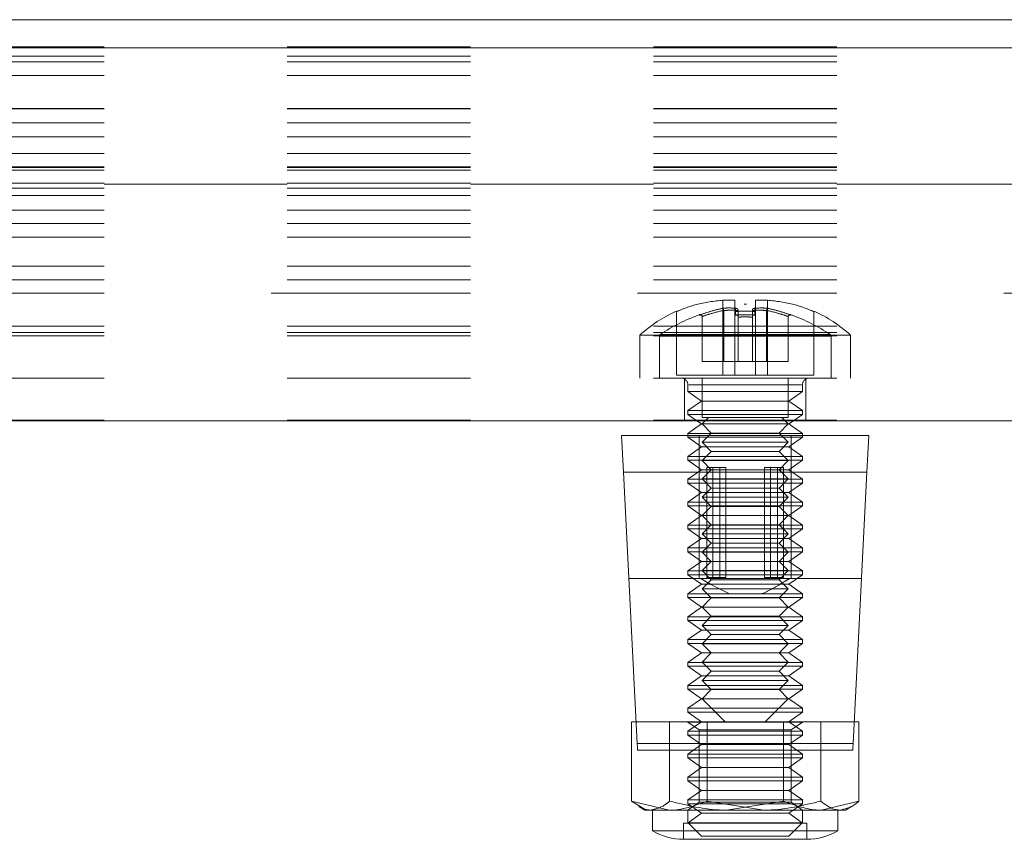
# Model space of a CAD drawing. Units: inches. Extents: x 0.3 to 10.6, y 0.4 to 8.2.
# Drawn here: x 2.7 to 3.2, y 3 to 3.5 of the extents above; entities that cross this region are included whole.
import ezdxf

# ---------------------------------------------------------------- set-up
doc = ezdxf.new("R2010")
doc.units = ezdxf.units.IN
doc.header["$MEASUREMENT"] = 0
doc.linetypes.add('HIDDEN', pattern=[0.07500000000000001, 0.05, -0.025])

msp = doc.modelspace()

# ---------------------------------------------------------------- linework, layer by layer
at = {"color": 7, "linetype": 'Continuous', "lineweight": 15}
for p, q in [((4.3259122593, 3.4830006746), (1.3259123689, 3.4830006746)), ((4.3259122593, 3.4676709114), (1.3259123689, 3.4676709114)), ((4.3259122593, 3.2641482478), (1.3259123689, 3.2641482478)), ((3.0495928235, 3.2641482478), (3.0520997679, 3.2623929064)), ((3.0997247444, 3.2623929064), (3.1022316887, 3.2641482478)), ((3.0520997679, 3.2623929064), (3.0446622404, 3.2571851083)), ((3.0520997679, 3.2623929064), (3.0997247444, 3.2623929064)), ((3.1071622718, 3.2571851083), (3.0997247444, 3.2623929064)), ((3.0084122325, 3.256142907), (3.0094304541, 3.2361429013)), ((3.0084122325, 3.256142907), (3.1434122797, 3.256142907)), ((3.0446622404, 3.2571851083), (3.0446622404, 3.256142907)), ((3.0446622404, 3.2571851083), (3.1071622718, 3.2571851083)), ((3.1071622718, 3.256142907), (3.1071622718, 3.2571851083)), ((3.1423940581, 3.2361429013), (3.1434122797, 3.256142907)), ((3.0094304541, 3.2361429013), (3.1423940581, 3.2361429013)), ((3.0094304541, 3.2361429013), (3.0169749003, 3.087948085)), ((3.1348496119, 3.087948085), (3.1423940581, 3.2361429013)), ((3.0138039302, 3.0998928836), (3.0138039302, 3.0565329612)), ((3.0163668273, 3.0998928836), (3.0138039302, 3.0998928836)), ((3.0550794868, 3.0998928836), (3.0318948346, 3.0998928836)), ((3.1171878493, 3.0998928836), (3.0550794868, 3.0998928836)), ((3.0550794868, 3.0998928836), (3.0550794868, 3.0565329612)), ((3.1171878493, 3.0998928836), (3.1171878493, 3.0565329612)), ((3.1171878493, 3.0998928836), (3.1224564218, 3.0998928836)), ((3.1354576849, 3.0998928836), (3.138020582, 3.0998928836)), ((3.138020582, 3.0998928836), (3.138020582, 3.0565329612)), ((3.0169749003, 3.087948085), (3.0317031435, 3.087948085)), ((3.1225340075, 3.087948085), (3.1348496119, 3.087948085)), ((3.0171622648, 3.0842678941), (3.0284713808, 3.0842678941)), ((3.1238426257, 3.0842678941), (3.1346622474, 3.0842678941)), ((3.0138039302, 3.0565329612), (3.0344416718, 3.0516428944)), ((3.0180498079, 3.054011607), (3.0138039302, 3.0565329612)), ((3.0550794868, 3.0565329612), (3.086133668, 3.0516428944)), ((3.0179233093, 3.0535129094), (3.0211622586, 3.0516428944)), ((3.0211622586, 3.0516428944), (3.0344416718, 3.0516428944)), ((3.0253774832, 3.0516428944), (3.0253774832, 3.040393691)), ((3.0344416718, 3.0516428944), (3.086133668, 3.0516428944)), ((3.1276042156, 3.0516428944), (3.086133668, 3.0516428944)), ((3.126447029, 3.040393691), (3.126447029, 3.0516428944)), ((3.1276042156, 3.0516428944), (3.1306622536, 3.0516428944)), ((3.1306622536, 3.0516428944), (3.1339012029, 3.0535129094)), ((3.0253774832, 3.040393691), (3.126447029, 3.040393691)), ((3.0422856079, 3.0356992752), (3.1095389043, 3.0356992752))]:
    msp.add_line(p, q, dxfattribs=at)
at = {"color": 7, "linetype": 'HIDDEN', "lineweight": 0}
for p, q in [((4.3259122593, 3.4682841028), (1.3259123689, 3.4682841028)), ((4.3259122593, 3.4630336251), (1.3259123689, 3.4630336251)), ((4.3259122593, 3.4600060292), (1.3259123689, 3.4600060292)), ((4.3259122593, 3.4525195294), (1.3259123689, 3.4525195294)), ((4.3259122593, 3.4524591562), (1.3259123689, 3.4524591562)), ((4.3259122593, 3.4344483951), (1.3259123689, 3.4344483951)), ((4.3259122593, 3.4344207625), (1.3259123689, 3.4344207625)), ((4.3259122593, 3.4267814332), (1.3259123689, 3.4267814332)), ((4.3259122593, 3.4267809199), (1.3259123689, 3.4267809199)), ((4.3259122593, 3.4267686596), (1.3259123689, 3.4267686596)), ((4.3259122593, 3.4267681463), (1.3259123689, 3.4267681463)), ((4.3259122593, 3.4191160389), (1.3259123689, 3.4191160389)), ((4.3259122593, 3.4100310055), (1.3259123689, 3.4100310055)), ((4.3259122593, 3.4026727184), (1.3259123689, 3.4026727184)), ((4.3259122593, 3.4023661244), (1.3259123689, 3.4023661244)), ((4.3259122593, 3.4009557849), (1.3259123689, 3.4009557849)), ((4.3259122593, 3.3937017904), (1.3259123689, 3.3937017904)), ((1.3259123689, 3.3932908993), (4.3259122593, 3.3932908993)), ((1.3259123689, 3.3932531239), (4.3259122593, 3.3932531239)), ((4.3259122593, 3.391022093), (1.3259123689, 3.391022093)), ((4.3259122593, 3.3870363624), (1.3259123689, 3.3870363624)), ((4.3259122593, 3.3790648828), (1.3259123689, 3.3790648828)), ((4.3259122593, 3.3717066003), (1.3259123689, 3.3717066003)), ((4.3259122593, 3.3643483086), (1.3259123689, 3.3643483086)), ((4.3259122593, 3.3484053586), (1.3259123689, 3.3484053586)), ((4.3259122593, 3.341047067), (1.3259123689, 3.341047067)), ((4.3259122593, 3.3336887845), (1.3259123689, 3.3336887845)), ((3.9170731508, 3.3336887845), (1.8338715409, 3.3336887845)), ((3.0637275869, 3.3299152597), (3.0702872511, 3.3299048649)), ((3.0637275869, 3.3299152597), (3.0637275869, 3.2890178972)), ((3.0815372611, 3.3299048649), (3.0880969253, 3.3299152597)), ((3.0880969253, 3.3299152597), (3.0880969253, 3.2890178972)), ((3.0384122593, 3.3239331255), (3.0384122593, 3.3237469343)), ((3.0384122593, 3.3237469343), (3.0384122593, 3.2890178972)), ((3.0641791683, 3.3243552456), (3.0641935415, 3.3241964441)), ((3.0641935415, 3.2964554063), (3.0641935415, 3.3241964441)), ((3.0702872511, 3.3237469343), (3.0702872511, 3.2890178972)), ((3.0752767934, 3.3277054036), (3.0759122928, 3.3277054036)), ((3.0759122928, 3.3277054036), (3.0765477188, 3.3277054036)), ((3.0815372611, 3.3237469343), (3.0815372611, 3.2890178972)), ((3.0876310441, 3.3241964441), (3.0876453439, 3.3243552456)), ((3.0876310441, 3.2964554063), (3.0876310441, 3.3241964441)), ((3.1134122529, 3.3237469343), (3.1134122529, 3.2890178972)), ((3.0524747902, 3.3206817647), (3.0524258774, 3.3210284624)), ((3.0524258774, 3.3210284624), (3.0524747902, 3.3206817647)), ((3.0524747902, 3.3206817647), (3.0524747902, 3.3207951368)), ((3.0524747902, 3.2964554063), (3.0524747902, 3.3206817647)), ((3.0720060179, 3.3210284624), (3.0720060179, 3.3206817647)), ((3.0720060179, 3.2964554063), (3.0720060179, 3.3206817647)), ((3.0798184943, 3.3206817647), (3.0798184943, 3.3210284624)), ((3.0798184943, 3.2964554063), (3.0798184943, 3.3206817647)), ((3.0993986348, 3.3210284624), (3.0993497953, 3.3206817647)), ((3.0993497953, 3.3206817647), (3.0993986348, 3.3210284624)), ((3.0993497953, 3.3206817647), (3.0993497953, 3.3207951368)), ((3.0993497953, 3.2964554063), (3.0993497953, 3.3206817647)), ((4.3259122593, 3.315755545), (1.3259123689, 3.315755545)), ((4.3259122593, 3.3122831601), (1.3259123689, 3.3122831601)), ((4.3259122593, 3.310387552), (1.3259123689, 3.310387552)), ((3.0759122928, 3.3108304069), (3.0184122903, 3.3108304069)), ((3.0184122903, 3.3108304069), (3.0184122903, 3.2873929043)), ((3.0290372876, 3.3102370371), (3.0290372876, 3.2873929043)), ((3.1226779592, 3.3102370371), (3.029146553, 3.3102370371)), ((3.1217530899, 3.3112812), (3.0300714957, 3.3112812)), ((3.1334122952, 3.3108304069), (3.0759122928, 3.3108304069)), ((3.1227872246, 3.2873929043), (3.1227872246, 3.3102370371)), ((3.1334122952, 3.2873929043), (3.1334122952, 3.3108304069)), ((3.0524747902, 3.2964554063), (3.0641935415, 3.2964554063)), ((3.0641935415, 3.2964554063), (3.0720060179, 3.2964554063)), ((3.0720060179, 3.2964554063), (3.0798184943, 3.2964554063)), ((3.0798184943, 3.2964554063), (3.0876310441, 3.2964554063)), ((3.0876310441, 3.2964554063), (3.0993497953, 3.2964554063)), ((4.3259122593, 3.2873929043), (1.3259123689, 3.2873929043)), ((3.0637275869, 3.2890178972), (3.0384122593, 3.2890178972)), ((3.042709103, 3.2873929043), (3.042709103, 3.2642732064)), ((3.0524747902, 3.2873929043), (3.0524747902, 3.2658678946)), ((3.0702872511, 3.2890178972), (3.0637275869, 3.2890178972)), ((3.0815372611, 3.2890178972), (3.0702872511, 3.2890178972)), ((3.0880969253, 3.2890178972), (3.0815372611, 3.2890178972)), ((3.1134122529, 3.2890178972), (3.0880969253, 3.2890178972)), ((3.0993497953, 3.2658678946), (3.0993497953, 3.2873929043)), ((3.1091154092, 3.2642732064), (3.1091154092, 3.2873929043)), ((3.0446622404, 3.283642901), (3.0446622404, 3.2801006852)), ((3.0446622404, 3.2801006852), (3.1071622718, 3.2801006852)), ((3.0446622404, 3.2801006852), (3.0520997679, 3.2748929054)), ((3.1066875172, 3.283642901), (3.045136995, 3.283642901)), ((3.0997247444, 3.2748929054), (3.1071622718, 3.2801006852)), ((3.1071622718, 3.2801006852), (3.1071622718, 3.283642901)), ((3.0520997679, 3.2748929054), (3.0446622404, 3.2696851072)), ((3.0520997679, 3.2748929054), (3.0997247444, 3.2748929054)), ((3.1071622718, 3.2696851072), (3.0997247444, 3.2748929054)), ((3.0446622404, 3.2696851072), (3.1071622718, 3.2696851072)), ((3.0446622404, 3.2696851072), (3.0446622404, 3.2676006863)), ((3.1071622718, 3.2676006863), (3.1071622718, 3.2696851072)), ((4.3259122593, 3.2643982566), (1.3259123689, 3.2643982566)), ((3.0446622404, 3.2676006863), (3.1071622718, 3.2676006863)), ((3.0446622404, 3.2676006863), (3.0495928235, 3.2641482478)), ((3.0558872441, 3.2658678946), (3.0524122376, 3.2623929064)), ((3.0993497953, 3.2658678946), (3.0524747902, 3.2658678946)), ((3.0994122746, 3.2623929064), (3.0959372681, 3.2658678946)), ((3.1022316887, 3.2641482478), (3.1071622718, 3.2676006863)), ((3.0524122376, 3.2623929064), (3.0574122665, 3.2573928959)), ((3.0944122457, 3.2573928959), (3.0994122746, 3.2623929064)), ((3.0446622404, 3.256142907), (3.0446622404, 3.2551006873)), ((3.0446622404, 3.2551006873), (3.1071622718, 3.2551006873)), ((3.0446622404, 3.2551006873), (3.0520997679, 3.2498929075)), ((3.050787263, 3.256142907), (3.050787263, 3.1780179045)), ((3.0574122665, 3.2573928959), (3.0524122376, 3.2523929036)), ((3.0574122665, 3.2573928959), (3.0944122457, 3.2573928959)), ((3.0994122746, 3.2523929036), (3.0944122457, 3.2573928959)), ((3.0997247444, 3.2498929075), (3.1071622718, 3.2551006873)), ((3.1010372492, 3.1780179045), (3.1010372492, 3.256142907)), ((3.1071622718, 3.2551006873), (3.1071622718, 3.256142907)), ((3.0520997679, 3.2498929075), (3.0446622404, 3.2446851093)), ((3.0520997679, 3.2498929075), (3.0997247444, 3.2498929075)), ((3.0524122376, 3.2523929036), (3.0759122928, 3.2523929036)), ((3.0524122376, 3.2523929036), (3.0574122665, 3.247392893)), ((3.0574122665, 3.247392893), (3.0524122376, 3.2423929008)), ((3.0574122665, 3.247392893), (3.0944122457, 3.247392893)), ((3.0759122928, 3.2523929036), (3.0994122746, 3.2523929036)), ((3.0944122457, 3.247392893), (3.0994122746, 3.2523929036)), ((3.0994122746, 3.2423929008), (3.0944122457, 3.247392893)), ((3.1071622718, 3.2446851093), (3.0997247444, 3.2498929075)), ((3.0446622404, 3.2446851093), (3.1071622718, 3.2446851093)), ((3.0446622404, 3.2446851093), (3.0446622404, 3.2426006884)), ((3.0446622404, 3.2426006884), (3.1071622718, 3.2426006884)), ((3.0446622404, 3.2426006884), (3.0520997679, 3.2373929086)), ((3.0524122376, 3.2423929008), (3.0759122928, 3.2423929008)), ((3.0524122376, 3.2423929008), (3.0574122665, 3.2373929086)), ((3.0759122928, 3.2423929008), (3.0994122746, 3.2423929008)), ((3.0944122457, 3.2373929086), (3.0994122746, 3.2423929008)), ((3.0997247444, 3.2373929086), (3.1071622718, 3.2426006884)), ((3.1071622718, 3.2426006884), (3.1071622718, 3.2446851093)), ((3.0520997679, 3.2373929086), (3.0446622404, 3.2321851104)), ((3.0520997679, 3.2373929086), (3.0997247444, 3.2373929086)), ((3.0574122665, 3.2373929086), (3.0524122376, 3.232392898)), ((3.0549660414, 3.1786428989), (3.0549660414, 3.2386428975)), ((3.0549660414, 3.2386428975), (3.0620370531, 3.2386428975)), ((3.058234617, 3.1786428989), (3.058234617, 3.2386428975)), ((3.0620370531, 3.1786428989), (3.0620370531, 3.2386428975)), ((3.0653056286, 3.2386428975), (3.0620370531, 3.2386428975)), ((3.0653056286, 3.1786428989), (3.0653056286, 3.2386428975)), ((3.0865188836, 3.1786428989), (3.0865188836, 3.2386428975)), ((3.0897874591, 3.2386428975), (3.0865188836, 3.2386428975)), ((3.0897874591, 3.1786428989), (3.0897874591, 3.2386428975)), ((3.0897874591, 3.2386428975), (3.0968584708, 3.2386428975)), ((3.0935898952, 3.1786428989), (3.0935898952, 3.2386428975)), ((3.0994122746, 3.232392898), (3.0944122457, 3.2373929086)), ((3.0968584708, 3.1786428989), (3.0968584708, 3.2386428975)), ((3.1071622718, 3.2321851104), (3.0997247444, 3.2373929086)), ((3.0446622404, 3.2321851104), (3.1071622718, 3.2321851104)), ((3.0446622404, 3.2321851104), (3.0446622404, 3.2301006895)), ((3.0524122376, 3.232392898), (3.0759122928, 3.232392898)), ((3.0524122376, 3.232392898), (3.0574122665, 3.2273929058)), ((3.0759122928, 3.232392898), (3.0994122746, 3.232392898)), ((3.0944122457, 3.2273929058), (3.0994122746, 3.232392898)), ((3.1071622718, 3.2301006895), (3.1071622718, 3.2321851104)), ((3.0446622404, 3.2301006895), (3.1071622718, 3.2301006895)), ((3.0446622404, 3.2301006895), (3.0520997679, 3.2248928913)), ((3.0574122665, 3.2273929058), (3.0524122376, 3.2223928952)), ((3.0574122665, 3.2273929058), (3.0944122457, 3.2273929058)), ((3.0994122746, 3.2223928952), (3.0944122457, 3.2273929058)), ((3.0997247444, 3.2248928913), (3.1071622718, 3.2301006895)), ((3.0520997679, 3.2248928913), (3.0446622404, 3.2196851115)), ((3.0520997679, 3.2248928913), (3.0997247444, 3.2248928913)), ((3.0524122376, 3.2223928952), (3.0759122928, 3.2223928952)), ((3.0524122376, 3.2223928952), (3.0574122665, 3.2173929029)), ((3.0759122928, 3.2223928952), (3.0994122746, 3.2223928952)), ((3.0944122457, 3.2173929029), (3.0994122746, 3.2223928952)), ((3.1071622718, 3.2196851115), (3.0997247444, 3.2248928913)), ((3.0446622404, 3.2196851115), (3.1071622718, 3.2196851115)), ((3.0446622404, 3.2196851115), (3.0446622404, 3.2176006905)), ((3.0446622404, 3.2176006905), (3.1071622718, 3.2176006905)), ((3.0446622404, 3.2176006905), (3.0520997679, 3.2123928924)), ((3.0574122665, 3.2173929029), (3.0524122376, 3.2123928924)), ((3.0574122665, 3.2173929029), (3.0944122457, 3.2173929029)), ((3.0994122746, 3.2123928924), (3.0944122457, 3.2173929029)), ((3.0997247444, 3.2123928924), (3.1071622718, 3.2176006905)), ((3.1071622718, 3.2176006905), (3.1071622718, 3.2196851115)), ((3.0520997679, 3.2123928924), (3.0446622404, 3.2071851125)), ((3.0520997679, 3.2123928924), (3.0997247444, 3.2123928924)), ((3.0524122376, 3.2123928924), (3.0574122665, 3.2073929001)), ((3.0944122457, 3.2073929001), (3.0994122746, 3.2123928924)), ((3.1071622718, 3.2071851125), (3.0997247444, 3.2123928924)), ((3.0446622404, 3.2071851125), (3.1071622718, 3.2071851125)), ((3.0446622404, 3.2071851125), (3.0446622404, 3.2051006916)), ((3.0446622404, 3.2051006916), (3.1071622718, 3.2051006916)), ((3.0446622404, 3.2051006916), (3.0520997679, 3.1998928934)), ((3.0574122665, 3.2073929001), (3.0524122376, 3.2023929079)), ((3.0574122665, 3.2073929001), (3.0944122457, 3.2073929001)), ((3.0994122746, 3.2023929079), (3.0944122457, 3.2073929001)), ((3.0997247444, 3.1998928934), (3.1071622718, 3.2051006916)), ((3.1071622718, 3.2051006916), (3.1071622718, 3.2071851125)), ((3.0520997679, 3.1998928934), (3.0446622404, 3.1946851136)), ((3.0520997679, 3.1998928934), (3.0997247444, 3.1998928934)), ((3.0524122376, 3.2023929079), (3.0759122928, 3.2023929079)), ((3.0524122376, 3.2023929079), (3.0574122665, 3.1973928973)), ((3.0759122928, 3.2023929079), (3.0994122746, 3.2023929079)), ((3.0944122457, 3.1973928973), (3.0994122746, 3.2023929079)), ((3.1071622718, 3.1946851136), (3.0997247444, 3.1998928934)), ((3.0446622404, 3.1946851136), (3.1071622718, 3.1946851136)), ((3.0446622404, 3.1946851136), (3.0446622404, 3.1926006927)), ((3.0574122665, 3.1973928973), (3.0524122376, 3.1923929051)), ((3.0574122665, 3.1973928973), (3.0944122457, 3.1973928973)), ((3.0994122746, 3.1923929051), (3.0944122457, 3.1973928973)), ((3.1071622718, 3.1926006927), (3.1071622718, 3.1946851136)), ((3.0446622404, 3.1926006927), (3.1071622718, 3.1926006927)), ((3.0446622404, 3.1926006927), (3.0520997679, 3.1873928945)), ((3.0524122376, 3.1923929051), (3.0759122928, 3.1923929051)), ((3.0524122376, 3.1923929051), (3.0574122665, 3.1873928945)), ((3.0759122928, 3.1923929051), (3.0994122746, 3.1923929051)), ((3.0944122457, 3.1873928945), (3.0994122746, 3.1923929051)), ((3.0997247444, 3.1873928945), (3.1071622718, 3.1926006927)), ((3.0520997679, 3.1873928945), (3.0446622404, 3.1821851147)), ((3.0520997679, 3.1873928945), (3.0997247444, 3.1873928945)), ((3.0574122665, 3.1873928945), (3.0524122376, 3.1823929023)), ((3.0994122746, 3.1823929023), (3.0944122457, 3.1873928945)), ((3.1071622718, 3.1821851147), (3.0997247444, 3.1873928945)), ((3.0123895666, 3.1780179045), (3.0515770539, 3.1780179045)), ((3.0446622404, 3.1821851147), (3.1071622718, 3.1821851147)), ((3.0446622404, 3.1821851147), (3.0446622404, 3.1801006937)), ((3.0446622404, 3.1801006937), (3.1071622718, 3.1801006937)), ((3.0446622404, 3.1801006937), (3.0520997679, 3.1748929139)), ((3.0515770539, 3.1780179045), (3.1002474583, 3.1780179045)), ((3.0524122376, 3.1823929023), (3.0759122928, 3.1823929023)), ((3.0524122376, 3.1823929023), (3.0574122665, 3.1773928917)), ((3.0574122665, 3.1773928917), (3.0524122376, 3.1723928995)), ((3.0549660414, 3.1786428989), (3.0620370531, 3.1786428989)), ((3.0574122665, 3.1773928917), (3.0944122457, 3.1773928917)), ((3.0620370531, 3.1786428989), (3.0653056286, 3.1786428989)), ((3.0759122928, 3.1823929023), (3.0994122746, 3.1823929023)), ((3.0865188836, 3.1786428989), (3.0897874591, 3.1786428989)), ((3.0897874591, 3.1786428989), (3.0968584708, 3.1786428989)), ((3.0944122457, 3.1773928917), (3.0994122746, 3.1823929023)), ((3.0994122746, 3.1723928995), (3.0944122457, 3.1773928917)), ((3.0997247444, 3.1748929139), (3.1071622718, 3.1801006937)), ((3.1002474583, 3.1780179045), (3.1394350189, 3.1780179045)), ((3.1071622718, 3.1801006937), (3.1071622718, 3.1821851147)), ((3.0520997679, 3.1748929139), (3.0446622404, 3.1696850974)), ((3.0520997679, 3.1748929139), (3.0997247444, 3.1748929139)), ((3.0524122376, 3.1723928995), (3.0759122928, 3.1723928995)), ((3.0524122376, 3.1723928995), (3.0574122665, 3.1673929072)), ((3.0759122928, 3.1723928995), (3.0994122746, 3.1723928995)), ((3.0944122457, 3.1673929072), (3.0994122746, 3.1723928995)), ((3.1071622718, 3.1696850974), (3.0997247444, 3.1748929139)), ((3.0446622404, 3.1696850974), (3.1071622718, 3.1696850974)), ((3.0446622404, 3.1696850974), (3.0446622404, 3.1676006948)), ((3.0446622404, 3.1676006948), (3.1071622718, 3.1676006948)), ((3.0446622404, 3.1676006948), (3.0520997679, 3.162392915)), ((3.0574122665, 3.1673929072), (3.0524122376, 3.162392915)), ((3.0574122665, 3.1673929072), (3.0944122457, 3.1673929072)), ((3.0994122746, 3.162392915), (3.0944122457, 3.1673929072)), ((3.0997247444, 3.162392915), (3.1071622718, 3.1676006948)), ((3.1071622718, 3.1676006948), (3.1071622718, 3.1696850974)), ((3.0520997679, 3.162392915), (3.0446622404, 3.1571850985)), ((3.0520997679, 3.162392915), (3.0997247444, 3.162392915)), ((3.0524122376, 3.162392915), (3.0574122665, 3.1573928861)), ((3.0944122457, 3.1573928861), (3.0994122746, 3.162392915)), ((3.1071622718, 3.1571850985), (3.0997247444, 3.162392915)), ((3.0446622404, 3.1571850985), (3.1071622718, 3.1571850985)), ((3.0446622404, 3.1571850985), (3.0446622404, 3.1551006959)), ((3.0574122665, 3.1573928861), (3.0524122376, 3.1523928938)), ((3.0574122665, 3.1573928861), (3.0944122457, 3.1573928861)), ((3.0994122746, 3.1523928938), (3.0944122457, 3.1573928861)), ((3.1071622718, 3.1551006959), (3.1071622718, 3.1571850985)), ((3.0446622404, 3.1551006959), (3.1071622718, 3.1551006959)), ((3.0446622404, 3.1551006959), (3.0520997679, 3.149892916)), ((3.0524122376, 3.1523928938), (3.0759122928, 3.1523928938)), ((3.0524122376, 3.1523928938), (3.0574122665, 3.1473929016)), ((3.0759122928, 3.1523928938), (3.0994122746, 3.1523928938)), ((3.0944122457, 3.1473929016), (3.0994122746, 3.1523928938)), ((3.0997247444, 3.149892916), (3.1071622718, 3.1551006959)), ((3.0520997679, 3.149892916), (3.0446622404, 3.1446850995)), ((3.0520997679, 3.149892916), (3.0997247444, 3.149892916)), ((3.0574122665, 3.1473929016), (3.0524122376, 3.1423929093)), ((3.0574122665, 3.1473929016), (3.0944122457, 3.1473929016)), ((3.0994122746, 3.1423929093), (3.0944122457, 3.1473929016)), ((3.1071622718, 3.1446850995), (3.0997247444, 3.149892916)), ((3.0446622404, 3.1446850995), (3.1071622718, 3.1446850995)), ((3.0446622404, 3.1446850995), (3.0446622404, 3.1426006969)), ((3.0446622404, 3.1426006969), (3.1071622718, 3.1426006969)), ((3.0446622404, 3.1426006969), (3.0520997679, 3.1373929171)), ((3.0524122376, 3.1423929093), (3.0759122928, 3.1423929093)), ((3.0524122376, 3.1423929093), (3.0574122665, 3.1373929171)), ((3.0759122928, 3.1423929093), (3.0994122746, 3.1423929093)), ((3.0944122457, 3.1373929171), (3.0994122746, 3.1423929093)), ((3.0997247444, 3.1373929171), (3.1071622718, 3.1426006969)), ((3.1071622718, 3.1426006969), (3.1071622718, 3.1446850995)), ((3.0520997679, 3.1373929171), (3.0446622404, 3.1321851006)), ((3.0520997679, 3.1373929171), (3.0997247444, 3.1373929171)), ((3.0574122665, 3.1373929171), (3.0524122376, 3.1323928882)), ((3.0994122746, 3.1323928882), (3.0944122457, 3.1373929171)), ((3.1071622718, 3.1321851006), (3.0997247444, 3.1373929171)), ((3.0446622404, 3.1321851006), (3.1071622718, 3.1321851006)), ((3.0446622404, 3.1321851006), (3.0446622404, 3.130100698)), ((3.0446622404, 3.130100698), (3.1071622718, 3.130100698)), ((3.0446622404, 3.130100698), (3.0520997679, 3.1248929182)), ((3.0524122376, 3.1323928882), (3.0759122928, 3.1323928882)), ((3.0524122376, 3.1323928882), (3.0574122665, 3.127392896)), ((3.0759122928, 3.1323928882), (3.0994122746, 3.1323928882)), ((3.0944122457, 3.127392896), (3.0994122746, 3.1323928882)), ((3.0997247444, 3.1248929182), (3.1071622718, 3.130100698)), ((3.1071622718, 3.130100698), (3.1071622718, 3.1321851006)), ((3.0520997679, 3.1248929182), (3.0446622404, 3.1196851017)), ((3.0520997679, 3.1248929182), (3.0997247444, 3.1248929182)), ((3.0574122665, 3.127392896), (3.0524122376, 3.1223929037)), ((3.0574122665, 3.127392896), (3.0944122457, 3.127392896)), ((3.0994122746, 3.1223929037), (3.0944122457, 3.127392896)), ((3.1071622718, 3.1196851017), (3.0997247444, 3.1248929182)), ((3.0446622404, 3.1196851017), (3.1071622718, 3.1196851017)), ((3.0446622404, 3.1196851017), (3.0446622404, 3.1176006991)), ((3.0524122376, 3.1223929037), (3.0759122928, 3.1223929037)), ((3.0524122376, 3.1223929037), (3.0574122665, 3.1173929115)), ((3.0759122928, 3.1223929037), (3.0994122746, 3.1223929037)), ((3.0944122457, 3.1173929115), (3.0994122746, 3.1223929037)), ((3.1071622718, 3.1176006991), (3.1071622718, 3.1196851017)), ((3.0446622404, 3.1176006991), (3.1071622718, 3.1176006991)), ((3.0446622404, 3.1176006991), (3.0520997679, 3.1123928826)), ((3.0574122665, 3.1173929115), (3.0524122376, 3.1123928826)), ((3.0759122928, 3.1173929115), (3.0574122665, 3.1173929115)), ((3.0944122457, 3.1173929115), (3.0759122928, 3.1173929115)), ((3.0994122746, 3.1123928826), (3.0944122457, 3.1173929115)), ((3.0997247444, 3.1123928826), (3.1071622718, 3.1176006991)), ((3.0520997679, 3.1123928826), (3.0446622404, 3.1071851027)), ((3.0520997679, 3.1123928826), (3.0997247444, 3.1123928826)), ((3.0524122376, 3.1123928826), (3.0649122732, 3.0998928836)), ((3.086912239, 3.0998928836), (3.0994122746, 3.1123928826)), ((3.1071622718, 3.1071851027), (3.0997247444, 3.1123928826)), ((3.0446622404, 3.1071851027), (3.1071622718, 3.1071851027)), ((3.0446622404, 3.1071851027), (3.0446622404, 3.1051007002)), ((3.0446622404, 3.1051007002), (3.1071622718, 3.1051007002)), ((3.0446622404, 3.1051007002), (3.0520997679, 3.0998928836)), ((3.0997247444, 3.0998928836), (3.1071622718, 3.1051007002)), ((3.1071622718, 3.1051007002), (3.1071622718, 3.1071851027)), ((3.0318948346, 3.0998928836), (3.0163668273, 3.0998928836)), ((3.0346366629, 3.0998928836), (3.0346366629, 3.0565329612)), ((3.0446622404, 3.0998928836), (3.0446622404, 3.0996428932)), ((3.0520997679, 3.0998928836), (3.0446622404, 3.0946851038)), ((3.1071622718, 3.0996428932), (3.0446622404, 3.0996428932)), ((3.0446622404, 3.0996428932), (3.050787263, 3.0953541161)), ((3.0967450254, 3.0998928836), (3.0967450254, 3.0565329612)), ((3.1071622718, 3.0946851038), (3.0997247444, 3.0998928836)), ((3.1010372492, 3.0953541161), (3.1071622718, 3.0996428932)), ((3.1071622718, 3.0996428932), (3.1071622718, 3.0998928836)), ((3.1224564218, 3.0998928836), (3.1354576849, 3.0998928836)), ((3.0446622404, 3.0946851038), (3.1071622718, 3.0946851038)), ((3.0446622404, 3.0946851038), (3.0446622404, 3.0926007012)), ((3.0446622404, 3.0926007012), (3.1071622718, 3.0926007012)), ((3.0446622404, 3.0926007012), (3.0520997679, 3.0873928847)), ((3.1010372492, 3.0953541161), (3.050787263, 3.0953541161)), ((3.050787263, 3.0953541161), (3.050787263, 3.0559316715)), ((3.0997247444, 3.0873928847), (3.1071622718, 3.0926007012)), ((3.1010372492, 3.0559316715), (3.1010372492, 3.0953541161)), ((3.1071622718, 3.0926007012), (3.1071622718, 3.0946851038)), ((3.0169713803, 3.0880178975), (3.1348532052, 3.0880178975)), ((3.0169749003, 3.087948085), (3.1348496119, 3.087948085)), ((3.0317031435, 3.087948085), (3.1225340075, 3.087948085)), ((3.0520997679, 3.0873928847), (3.0446622404, 3.0821851049)), ((3.0520997679, 3.0873928847), (3.0997247444, 3.0873928847)), ((3.1071622718, 3.0821851049), (3.0997247444, 3.0873928847)), ((3.0284713808, 3.0842678941), (3.1238426257, 3.0842678941)), ((3.0446622404, 3.0821851049), (3.1071622718, 3.0821851049)), ((3.0446622404, 3.0821851049), (3.0446622404, 3.0801007023)), ((3.1071622718, 3.0801007023), (3.1071622718, 3.0821851049)), ((3.0446622404, 3.0801007023), (3.1071622718, 3.0801007023)), ((3.0446622404, 3.0801007023), (3.0520997679, 3.0748928858)), ((3.0997247444, 3.0748928858), (3.1071622718, 3.0801007023)), ((3.0520997679, 3.0748928858), (3.0446622404, 3.0696851059)), ((3.0520997679, 3.0748928858), (3.0997247444, 3.0748928858)), ((3.1071622718, 3.0696851059), (3.0997247444, 3.0748928858)), ((3.0446622404, 3.0696851059), (3.1071622718, 3.0696851059)), ((3.0446622404, 3.0696851059), (3.0446622404, 3.0676007034)), ((3.0446622404, 3.0676007034), (3.1071622718, 3.0676007034)), ((3.0446622404, 3.0676007034), (3.0520997679, 3.0623928868)), ((3.0997247444, 3.0623928868), (3.1071622718, 3.0676007034)), ((3.1071622718, 3.0676007034), (3.1071622718, 3.0696851059)), ((3.0520997679, 3.0623928868), (3.0446622404, 3.057185107)), ((3.0520997679, 3.0623928868), (3.0997247444, 3.0623928868)), ((3.1071622718, 3.057185107), (3.0997247444, 3.0623928868)), ((3.0446622404, 3.057185107), (3.1071622718, 3.057185107)), ((3.0446622404, 3.057185107), (3.0446622404, 3.0551007044)), ((3.050787263, 3.0559316715), (3.0446622404, 3.0516428944)), ((3.0446622404, 3.0551007044), (3.1071622718, 3.0551007044)), ((3.0446622404, 3.0551007044), (3.0520997679, 3.0498928879)), ((3.050787263, 3.0559316715), (3.0996338854, 3.0559316715)), ((3.0967450254, 3.0565329612), (3.0656908442, 3.0516428944)), ((3.0996338854, 3.0559316715), (3.1010372492, 3.0559316715)), ((3.0997247444, 3.0498928879), (3.1071622718, 3.0551007044)), ((3.1071622718, 3.0516428944), (3.1010372492, 3.0559316715)), ((3.1071622718, 3.0551007044), (3.1071622718, 3.057185107)), ((3.138020582, 3.0565329612), (3.1173828404, 3.0516428944)), ((3.0446622404, 3.0516428944), (3.0446622404, 3.044433101)), ((3.0520997679, 3.0498928879), (3.0447477461, 3.0447449474)), ((3.0520997679, 3.0498928879), (3.0997247444, 3.0498928879)), ((3.1070768394, 3.0447449474), (3.0997247444, 3.0498928879)), ((3.1071622718, 3.044433101), (3.1071622718, 3.0516428944)), ((3.0422856079, 3.044433101), (3.1095389043, 3.044433101)), ((3.0422856079, 3.044433101), (3.0422856079, 3.0356992752)), ((3.1070768394, 3.0447449474), (3.0447477461, 3.0447449474)), ((3.0447477461, 3.0447449474), (3.0520997679, 3.037392889)), ((3.0997247444, 3.037392889), (3.1070768394, 3.0447449474)), ((3.1095389043, 3.0356992752), (3.1095389043, 3.044433101)), ((3.0520997679, 3.037392889), (3.0997247444, 3.037392889))]:
    msp.add_line(p, q, dxfattribs=at)
at = {"color": 7, "linetype": 'Continuous', "lineweight": 15, "flags": 128}
for points in [[(3.0169749003, 3.087948085), (3.0170116399, 3.0872264933), (3.0170468395, 3.0865346013), (3.0170792524, 3.0858983686), (3.0171075588, 3.0853416651), (3.0171308051, 3.084885427), (3.0171480383, 3.0845467043), (3.0171586715, 3.0843382567), (3.0171622648, 3.0842678941)], [(3.1346622474, 3.0842678941), (3.1346658407, 3.0843382567), (3.1346764739, 3.0845467043), (3.1346937071, 3.084885427), (3.1347169535, 3.0853416651), (3.1347452598, 3.0858983686), (3.1347776727, 3.0865346013), (3.1348128723, 3.0872264933), (3.1348496119, 3.087948085)]]:
    msp.add_lwpolyline(points, dxfattribs=at)
at = {"color": 7, "linetype": 'HIDDEN', "lineweight": 0}
for centre, radius, start, end in [((3.0677324375, 3.2573643469), 0.0727399391382885, 113.7612954741, 132.6902306241), ((3.0864543591, 3.2248929001), 0.1034183142479811, 95.8506926148, 96.2047012743), ((3.065370161, 3.2248929001), 0.1034183142479812, 83.7952987257, 84.1493073852), ((3.0840920826, 3.2573643469), 0.0727399391382887, 47.3097693759, 66.2581625671), ((3.0864543591, 3.2248929001), 0.1034183142479817, 110.18967073, 123.3499094643), ((3.05122476, 3.3207951408), 0.0012500000000005, 0, 110.1821040426), ((3.10059976, 3.3207951408), 0.0012500000000002, 69.7994006377, 180), ((3.065370161, 3.2248929001), 0.1034183142479817, 56.6500905357, 69.8131071143), ((3.03028726, 3.3102370353), 0.0012499999999998, 123.3499094643, 180), ((3.12153726, 3.3102370353), 0.0012499999999998, 0, 56.6500905357), ((3.04091226, 3.2836429001), 0.0037500000000001, 0, 90), ((3.11091226, 3.2836429001), 0.0037500000000001, 90, 180)]:
    msp.add_arc(centre, radius, start, end, dxfattribs=at)
at = {"color": 7, "linetype": 'Continuous', "lineweight": 15}
for centre, start, end in [((3.0422856009, 3.0684959127), 238.9661834462, 270), ((3.1095389191, 3.0684959127), 270, 301.0338165538)]:
    msp.add_arc(centre, 0.0327966377268325, start, end, dxfattribs=at)
at = {"color": 7, "linetype": 'HIDDEN', "lineweight": 0}
msp.add_ellipse((3.07591226, 3.2642732014), major_axis=(0.03320312499999956, 0), ratio=0.0004341722, dxfattribs=at)
for points, knots in [([(3.038412259304629, 3.323746934331508), (3.041964900270862, 3.325154028202907), (3.050104786079785, 3.328377991317808), (3.058817515270871, 3.32936118146225), (3.063727586859805, 3.329915259741153)], [0, 0, 0, 0, 0.4364485018130249, 1, 1, 1, 1]), ([(3.070287251082004, 3.329904864861235), (3.070287251082004, 3.329344704785514), (3.070287251082004, 3.328351769060638), (3.070287251082004, 3.325144735019257), (3.070287251082004, 3.323746934331508)], [0, 0, 0, 0, 0.5641453537086485, 1, 1, 1, 1]), ([(3.081537261120928, 3.323746934331508), (3.081537261120928, 3.325144735019257), (3.081537261120928, 3.328351769060638), (3.081537261120928, 3.329344704785514), (3.081537261120928, 3.329904864861235)], [0, 0, 0, 0, 0.4358546462913517, 1, 1, 1, 1]), ([(3.088096925343127, 3.329915259741153), (3.093006996932061, 3.32936118146225), (3.101719726123147, 3.328377991317808), (3.10985961193207, 3.325154028202907), (3.113412252898303, 3.323746934331508)], [0, 0, 0, 0, 0.5635514981869753, 1, 1, 1, 1]), ([(3.06340719722764, 3.325461062863082), (3.061262953339991, 3.324947378431988), (3.056998108602508, 3.323925673599204), (3.052856001712319, 3.322485016018425), (3.050796429574971, 3.321768680517798)], [0, 0, 0, 0, 0.5027718521153323, 1, 1, 1, 1]), ([(3.052425877418117, 3.321028462402194), (3.052442181233305, 3.321034183471391), (3.054071753954237, 3.321606006580889), (3.057946768837032, 3.322874569130645), (3.061895047806822, 3.323812590504108), (3.064179168309764, 3.324355245637577)], [0, 0, 0, 0, 0.0042415377311572, 0.4239433593602332, 1, 1, 1, 1]), ([(3.07064284030754, 3.325461062863082), (3.069433543098726, 3.32557740462851), (3.067014941698808, 3.325810088831107), (3.064609781032525, 3.325577405076336), (3.06340719722764, 3.325461062863082)], [0, 0, 0, 0, 0.4999985565442442, 1, 1, 1, 1]), ([(3.06340719722764, 3.325461062863082), (3.063410368737295, 3.325462471387058), (3.063473531356764, 3.325490523032364), (3.063601141488101, 3.32548223144322), (3.063789075217702, 3.325327512818672), (3.063953298060465, 3.325073668521776), (3.06409329071527, 3.324741198462312), (3.064150534614781, 3.324483931769583), (3.064179168309764, 3.324355245637577)], [0, 0, 0, 0, 0.0124102158449819, 0.2471572929330681, 0.4468823220707551, 0.6341612940514452, 0.8170055847217176, 1, 1, 1, 1]), ([(3.064193541477057, 3.324196444138732), (3.065495605606322, 3.324335912923937), (3.068099746103349, 3.324614851805259), (3.070703923217113, 3.324335913797876), (3.07200601789333, 3.324196444138732)], [0, 0, 0, 0, 0.4999976501849436, 1, 1, 1, 1]), ([(3.070287251082004, 3.323746934331508), (3.072162264983941, 3.323840121992849), (3.075912268370457, 3.324026496101996), (3.079662271676556, 3.323840121183824), (3.081537261120928, 3.323746934331508)], [0, 0, 0, 0, 0.5000032556446206, 1, 1, 1, 1]), ([(3.07200601789333, 3.324355245637577), (3.071993820680649, 3.324483931843411), (3.071969436297739, 3.324741198302588), (3.071780127846143, 3.325073664146815), (3.071497968929497, 3.32532751780146), (3.071116113310369, 3.325482232337648), (3.070814079775631, 3.32549052911172), (3.070651025744987, 3.325462471382612), (3.07064284030754, 3.325461062863082)], [0, 0, 0, 0, 0.1829923281980379, 0.3658339915050448, 0.553106072946399, 0.75282986374524, 0.9875918695103985, 1, 1, 1, 1]), ([(3.07064284030754, 3.325461062863082), (3.070648635502772, 3.324947378011418), (3.070660162006408, 3.323925671222684), (3.070664412989693, 3.32248501575924), (3.07066652670058, 3.321768680517798)], [0, 0, 0, 0, 0.5027713012455423, 1, 1, 1, 1]), ([(3.07066652670058, 3.321768680517798), (3.070664412989693, 3.32248501575924), (3.070660162006408, 3.323925671222684), (3.070648635502772, 3.324947378011418), (3.07064284030754, 3.325461062863082)], [0, 0, 0, 0, 0.4972286987544576, 1, 1, 1, 1]), ([(3.07200601789333, 3.324355245637577), (3.072006017893331, 3.323812513206699), (3.072006017893335, 3.32287435894817), (3.072006017893322, 3.321606362663555), (3.07200601789333, 3.321034183489935), (3.07200601789333, 3.321028462402194)], [0, 0, 0, 0, 0.5760586190333467, 0.9957611077970555, 1, 1, 1, 1]), ([(3.079818494309602, 3.324355245637577), (3.079830692706789, 3.324483930934757), (3.079855079457734, 3.324741195577373), (3.080044377979549, 3.325073689133049), (3.080326610804868, 3.32532748021769), (3.080708401902266, 3.325482249836732), (3.081010432591055, 3.325490528942325), (3.081173486465773, 3.325462471374514), (3.081181671895392, 3.325461062863082)], [0, 0, 0, 0, 0.1829933261208417, 0.3658359865290225, 0.5531323560158384, 0.7528285158378287, 0.987591801844412, 0.9999999999999999, 0.9999999999999999, 0.9999999999999999, 0.9999999999999999]), ([(3.079818494309602, 3.324196444138732), (3.08112058592249, 3.324335913362605), (3.083724769100645, 3.324614851805251), (3.086328952421662, 3.324335913359204), (3.087631044058361, 3.324196444138732)], [0, 0, 0, 0, 0.5000000091431913, 1, 1, 1, 1]), ([(3.079818494309602, 3.321028462402194), (3.079818494309602, 3.321034183489935), (3.079818494309596, 3.321606362663554), (3.079818494309606, 3.32287435894817), (3.079818494309604, 3.323812513206699), (3.079818494309602, 3.324355245637577)], [0, 0, 0, 0, 0.0042388922029445, 0.4239413809666533, 1, 1, 1, 1]), ([(3.081181671895392, 3.325461062863082), (3.08117587670016, 3.324947378011418), (3.081164350196524, 3.323925671222684), (3.08116009921324, 3.32248501575924), (3.081157985502352, 3.321768680517798)], [0, 0, 0, 0, 0.5027713012455423, 1, 1, 1, 1]), ([(3.081157985502352, 3.321768680517798), (3.08116009921324, 3.32248501575924), (3.081164350196524, 3.323925671222684), (3.08117587670016, 3.324947378011418), (3.081181671895392, 3.325461062863082)], [0, 0, 0, 0, 0.4972286987544576, 1, 1, 1, 1]), ([(3.088417314975292, 3.325461062863082), (3.087214761715518, 3.325577404291891), (3.084809637814142, 3.32581008883112), (3.082390999694807, 3.325577405412962), (3.081181671895392, 3.325461062863082)], [0, 0, 0, 0, 0.4999963865004121, 1, 1, 1, 1]), ([(3.087645343893168, 3.324355245637577), (3.087673978429062, 3.324483931819282), (3.087731224009704, 3.324741198611369), (3.087871203962111, 3.325073667920099), (3.088035477301008, 3.325327515201402), (3.088223201119978, 3.325482224489856), (3.088351443970654, 3.325490550340943), (3.08841416855858, 3.325462471371934), (3.088417314975292, 3.325461062863082)], [0, 0, 0, 0, 0.1829942068951017, 0.3658382893531464, 0.5531170480716567, 0.752841849774333, 0.9876019506857936, 1, 1, 1, 1]), ([(3.087645343893168, 3.324355245637577), (3.089929431154547, 3.323812426830541), (3.093877635865018, 3.322874126526912), (3.097753074190415, 3.32160676724132), (3.099382355427559, 3.321034183510922), (3.099398634784815, 3.321028462402194)], [0, 0, 0, 0, 0.5760623674091936, 0.9957641246840793, 0.9999999999999999, 0.9999999999999999, 0.9999999999999999, 0.9999999999999999]), ([(3.101028082627961, 3.321768680517798), (3.098968510490613, 3.322485016018425), (3.094826403600424, 3.323925673599204), (3.09056155886294, 3.324947378431988), (3.088417314975292, 3.325461062863082)], [0, 0, 0, 0, 0.4972281478846677, 1, 1, 1, 1]), ([(3.113412252898303, 3.323746934331508), (3.113412252898291, 3.323871014839558), (3.113412252898278, 3.323995666865318), (3.113412252898303, 3.323932735721769), (3.113412252898303, 3.323932447188447)], [0, 0, 0, 0, 0.9954150948888703, 1, 1, 1, 1]), ([(3.050796429574971, 3.321768680517798), (3.050793914969048, 3.321901078584283), (3.050791374200263, 3.32203485416779), (3.050793764987004, 3.321967100904156), (3.050793789605468, 3.321966403233688)], [0, 0, 0, 0, 0.9897027769533391, 1, 1, 1, 1]), ([(3.050796429574971, 3.321768680517798), (3.050801338899578, 3.321770841807087), (3.05098014817362, 3.321849561101429), (3.051317286640347, 3.321915613057804), (3.051774484434599, 3.321809842384341), (3.052093860491054, 3.321593343602774), (3.052312628774737, 3.321331205758955), (3.052388083829887, 3.321129494586097), (3.052425877418117, 3.321028462402194)], [0, 0, 0, 0, 0.0090099902283379, 0.3281652652181473, 0.5687197107161359, 0.742404883145268, 0.8709769178871126, 1, 1, 1, 1]), ([(3.081157985502352, 3.321768680517798), (3.079409421266325, 3.321868577232285), (3.075912268385522, 3.322068372055749), (3.072415115398476, 3.321868578161943), (3.07066652670058, 3.321768680517798)], [0, 0, 0, 0, 0.4999965101972892, 1, 1, 1, 1]), ([(3.07200601789333, 3.321028462402194), (3.071997755736397, 3.321129495627598), (3.071981260113798, 3.321331211229214), (3.071845492504023, 3.3215933177982), (3.071602165741831, 3.321809875895427), (3.071198167526076, 3.321915574280126), (3.070861508994912, 3.321849636737989), (3.070671732185703, 3.321770841823784), (3.07066652670058, 3.321768680517798)], [0, 0, 0, 0, 0.1290276126350782, 0.2576071624351863, 0.4312740035241812, 0.6718514455632942, 0.9909990455341092, 1, 1, 1, 1]), ([(3.07200601789333, 3.320681764740608), (3.073308109523266, 3.320738451106864), (3.07591226835955, 3.320851822776097), (3.078516427134114, 3.320738450398009), (3.079818494309602, 3.320681764740608)], [0, 0, 0, 0, 0.5000046893431995, 1, 1, 1, 1]), ([(3.079818494309602, 3.321028462402194), (3.079826756466534, 3.321129495627598), (3.079843252089134, 3.321331211229214), (3.079979019698909, 3.3215933177982), (3.080222346461101, 3.321809875895427), (3.080626344676856, 3.321915574280126), (3.080963003208022, 3.321849636737989), (3.081152780017229, 3.321770841823784), (3.081157985502352, 3.321768680517798)], [0, 0, 0, 0, 0.1290276126350782, 0.2576071624351863, 0.4312740035241812, 0.6718514455632942, 0.9909990455341092, 1, 1, 1, 1]), ([(3.099398634784815, 3.321028462402194), (3.099436428247371, 3.321129494593774), (3.099511883051612, 3.321331205781958), (3.099730653431318, 3.321593343497748), (3.100050030044748, 3.321809851710557), (3.100507304154013, 3.321915608180285), (3.100844374961123, 3.321849556152966), (3.101023173293615, 3.321770841807744), (3.101028082627961, 3.321768680517798)], [0, 0, 0, 0, 0.1290229481661522, 0.2575948494295217, 0.4312798415454772, 0.6718558072432934, 0.9909900191254829, 1, 1, 1, 1]), ([(3.101030722597464, 3.321966293234959), (3.101030747227379, 3.321967028323489), (3.10103302366733, 3.32203496947981), (3.101030539710072, 3.321901100803531), (3.101028082627961, 3.321768680517798)], [0, 0, 0, 0, 0.0108194880658075, 1, 1, 1, 1]), ([(3.051577053890465, 3.178017904472362), (3.052955365795293, 3.177208054041019), (3.058076725626072, 3.174198912602496), (3.063416633738832, 3.171591082221229), (3.067319412033401, 3.169685097400328)], [0, 0, 0, 0, 0.269130065133065, 1, 1, 1, 1]), ([(3.085153286014966, 3.169685097400328), (3.085466605669678, 3.169821689977963), (3.089538084193779, 3.171596662399992), (3.094427707637375, 3.174672806499063), (3.099113870372371, 3.177366336573209), (3.100247458312467, 3.178017904472362)], [0, 0, 0, 0, 0.0594459312198616, 0.7724789321943566, 1, 1, 1, 1]), ([(3.024220296584727, 3.051642894367264), (3.023271592768387, 3.051676156917103), (3.021186475092488, 3.051749263327578), (3.019156285350797, 3.053213552202638), (3.018049807866739, 3.054011607003693)], [0, 0, 0, 0, 0.4549881415833113, 1, 1, 1, 1]), ([(3.03463666292064, 3.056532961210127), (3.033762186959526, 3.055794767301579), (3.030366841651471, 3.052928567045335), (3.026839308563148, 3.052190713037368), (3.024220296584727, 3.051642894367264)], [0, 0, 0, 0, 0.2575514069332059, 0.9999999999999999, 0.9999999999999999, 0.9999999999999999, 0.9999999999999999]), ([(3.065690844180089, 3.051642894367264), (3.064954631748051, 3.051647782314173), (3.054468008955561, 3.051717406315673), (3.044191609062164, 3.054212777417406), (3.03463666292064, 3.056532961210127)], [0, 0, 0, 0, 0.0702049121634581, 1, 1, 1, 1]), ([(3.117382840363071, 3.051642894367264), (3.116893556398594, 3.05164778206734), (3.109924386900685, 3.051717400556313), (3.103094969987533, 3.054212777246028), (3.096745025439537, 3.056532961210127)], [0, 0, 0, 0, 0.0702069256062372, 1, 1, 1, 1])]:
    msp.add_open_spline(points, degree=3, knots=knots, dxfattribs=at)
at = {"color": 7, "linetype": 'Continuous', "lineweight": 15}
for points, knots in [([(3.034441671839861, 3.051642894367264), (3.034930955804338, 3.05164778206734), (3.041900125302246, 3.051717400556313), (3.048729542215398, 3.054212777246028), (3.055079486763395, 3.056532961210127)], [0, 0, 0, 0, 0.0702069256062372, 1, 1, 1, 1]), ([(3.086133668022843, 3.051642894367264), (3.086869904955129, 3.051647782038539), (3.097356540887198, 3.051717399884343), (3.107632933248838, 3.054212777226039), (3.117187849282292, 3.056532961210127)], [0, 0, 0, 0, 0.0702071605284132, 1, 1, 1, 1]), ([(3.127604215618205, 3.051642894367264), (3.126657064507828, 3.051715476641995), (3.12313125823772, 3.0519856669385), (3.119698472429878, 3.054612086785558), (3.117187849282292, 3.056532961210127)], [0, 0, 0, 0, 0.2686339060676463, 0.9999999999999999, 0.9999999999999999, 0.9999999999999999, 0.9999999999999999]), ([(3.138020581954119, 3.056532961210127), (3.137146105997831, 3.055794767301866), (3.133750760811528, 3.052928567133694), (3.130223227634742, 3.052190713071708), (3.127604215618205, 3.051642894367264)], [0, 0, 0, 0, 0.2575514147474483, 1, 1, 1, 1])]:
    msp.add_open_spline(points, degree=3, knots=knots, dxfattribs=at)

doc.saveas('drawing.dxf')
